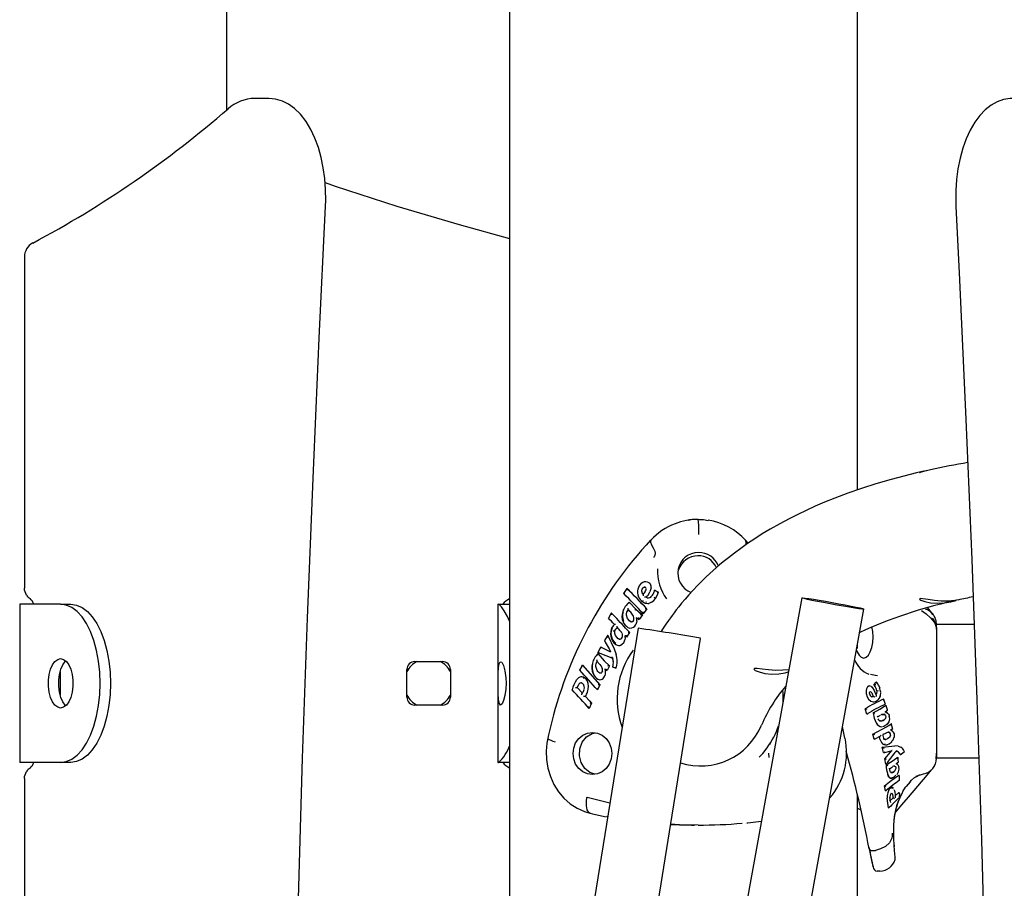
# Model space of a CAD drawing. Extents: x -8797 to 36991, y -1301 to 25995.
# Drawn here: x 4834 to 5083, y 1155 to 1375 of the extents above; entities that cross this region are included whole.
import ezdxf

# ---------------------------------------------------------------- set-up
doc = ezdxf.new("R2010")
doc.units = 0
doc.header["$LTSCALE"] = 200

msp = doc.modelspace()

# ---------------------------------------------------------------- linework, layer by layer
at = {"color": 7, "linetype": 'Continuous'}
for p, q in [((4958.25, 1722.57), (4958.25, 1019.09)), ((5046.25, 1256.3), (5046.25, 1722.48)), ((4886.68, 1352.52), (4886.68, 1683.39)), ((4897.21, 1355.41), (4893.74, 1355.41)), ((4835.44, 1315.26), (4835.44, 1231.43)), ((5061.95, 1260.69), (5062.11, 1260.71)), ((5005.97, 1248.84), (5005.94, 1248.84)), ((5018.6, 1242.82), (5018.03, 1243.47)), ((4987.92, 1231.34), (4987.92, 1231.34)), ((4992.55, 1231.68), (4992.6, 1231.64)), ((4994.09, 1231.5), (4993.76, 1230.49)), ((5032.16, 1228.99), (4920.69, 613.82)), ((4992.08, 1229.85), (4991.82, 1230.24)), ((4995.13, 1228.84), (4995.6, 1229.6)), ((4995.13, 1228.84), (4995.13, 1228.84)), ((4995.6, 1229.6), (4995.88, 1230.42)), ((4995.88, 1230.42), (4995.88, 1230.43)), ((5062.11, 1228.82), (5061.96, 1228.71)), ((4834.26, 1227.35), (4834.26, 1187.35)), ((4835.06, 1227.35), (4834.26, 1227.35)), ((4844.62, 1227.35), (4835.06, 1227.35)), ((4844.62, 1227.35), (4847.22, 1227.35)), ((4929.23, 571.19), (5047.91, 1226.13)), ((4955.25, 1227.35), (4955.25, 1187.35)), ((4955.25, 1227.35), (4955.42, 1227.35)), ((4955.42, 1227.35), (4958.25, 1227.35)), ((4988.5, 1227.86), (4990.26, 1226.03)), ((4988.5, 1227.86), (4988.5, 1227.86)), ((4990.26, 1226.03), (4991.83, 1224.66)), ((4991.92, 1227.98), (4991.91, 1227.98)), ((4992.97, 1226.2), (4992.04, 1224.95)), ((4992.97, 1226.2), (4992.97, 1226.2)), ((4983.26, 1223.84), (4983.23, 1223.85)), ((4984.03, 1225.11), (4984.02, 1225.11)), ((4991.83, 1224.66), (4990.99, 1223.52)), ((4990.99, 1223.52), (4990.99, 1223.52)), ((4991.83, 1224.66), (4991.82, 1224.67)), ((4992.04, 1224.95), (4992.04, 1224.96)), ((5065.47, 1224.68), (5065.3, 1224.94)), ((4990.73, 1221.28), (4905.18, 688.7)), ((4988.19, 1221.51), (4988.7, 1221.34)), ((4988.7, 1221.34), (4989.13, 1221.37)), ((4989.91, 1221.85), (4990.19, 1222.25)), ((5066.25, 1221.07), (5066.15, 1222.15)), ((5066.25, 1221.1), (5066.25, 1222.35)), ((5075.78, 1222.2), (5066.25, 1222.2)), ((5066.25, 1221.1), (5066.25, 1221.19)), ((5066.25, 1221.1), (5066.25, 1188.35)), ((4913.98, 642.6), (5006.53, 1218.74)), ((4983.09, 1219.49), (4983.09, 1219.5)), ((4983.09, 1219.49), (4984.67, 1216.08)), ((4984.89, 1219.98), (4984.88, 1220.51)), ((4984.88, 1220.51), (4984.88, 1220.51)), ((4985.04, 1219.49), (4984.89, 1219.98)), ((4985.35, 1219), (4985.04, 1219.49)), ((4985.73, 1218.65), (4985.35, 1219)), ((4987.5, 1218.85), (4987.42, 1218.37)), ((4987.5, 1218.94), (4987.5, 1218.85)), ((4987.73, 1219.25), (4987.89, 1219.09)), ((4987.92, 1219.08), (4987.92, 1219.07)), ((4987.93, 1219.07), (4987.92, 1219.07)), ((4987.93, 1219.07), (4988.69, 1220.23)), ((4988.69, 1220.23), (4988.58, 1220.32)), ((4988.69, 1220.23), (4988.69, 1220.23)), ((4988.69, 1220.23), (4988.69, 1220.23)), ((4981.37, 1216.51), (4981.36, 1216.51)), ((4981.37, 1216.51), (4983.41, 1215.48)), ((4983.41, 1216.08), (4983.81, 1215.41)), ((4984.67, 1216.08), (4985.19, 1214.69)), ((4985.11, 1217.17), (4985.56, 1216.97)), ((4985.56, 1216.97), (4986.05, 1216.92)), ((4986.34, 1216.98), (4986.76, 1217.23)), ((4987.11, 1217.63), (4987.42, 1218.37)), ((5046.25, 1216.18), (5046.25, 1217.01)), ((4980.58, 1214.86), (4982.15, 1213.08)), ((4980.58, 1214.86), (4980.58, 1214.86)), ((4983.41, 1215.48), (4983.78, 1215.3)), ((4985.41, 1213.89), (4985.19, 1214.69)), ((4846.11, 1212.85), (4845.74, 1212.85)), ((4934.25, 1212.85), (4941.25, 1212.85)), ((4976.67, 1211.97), (4981.11, 1207)), ((4976.67, 1211.97), (4976.67, 1211.97)), ((4980.35, 1212.97), (4981.1, 1212.14)), ((4982.15, 1213.08), (4983.54, 1211.77)), ((4983.54, 1211.77), (4982.9, 1210.57)), ((4983.54, 1211.77), (4983.54, 1211.77)), ((4984.32, 1211.47), (4984.32, 1211.47)), ((4985.19, 1211.16), (4985.18, 1211.16)), ((4985.18, 1211.16), (4985.18, 1211.16)), ((5020.19, 1211.12), (5020.05, 1210.99)), ((4844.47, 1210.32), (4844.47, 1204.39)), ((4932.25, 1203.85), (4932.25, 1210.85)), ((4943.25, 1210.85), (4943.25, 1203.85)), ((4976.75, 1208.95), (4976.28, 1208.97)), ((4977.16, 1208.78), (4976.75, 1208.95)), ((4977.61, 1208.38), (4977.16, 1208.78)), ((4981.26, 1209.89), (4981.25, 1209.89)), ((4982.09, 1208.81), (4982.3, 1209.24)), ((4982.9, 1210.57), (4982.89, 1210.57)), ((5050.79, 1209.39), (5051.34, 1209.34)), ((4975.37, 1206.27), (4975.64, 1206.9)), ((4976.67, 1204.86), (4975.37, 1206.27)), ((4975.37, 1206.27), (4975.37, 1206.27)), ((4976.41, 1207.45), (4976.61, 1207.37)), ((4977.94, 1207.89), (4977.61, 1208.38)), ((4978.15, 1207.28), (4977.94, 1207.89)), ((4978.14, 1205.85), (4978.22, 1206.6)), ((4978.22, 1206.6), (4978.15, 1207.28)), ((4981.11, 1207), (4980.48, 1205.67)), ((4981.11, 1207), (4981.1, 1207)), ((5048.97, 1206.57), (5048.72, 1206.28)), ((5049.25, 1206.71), (5048.97, 1206.57)), ((5050.31, 1205.98), (5050.13, 1206.22)), ((5050.41, 1207.01), (5050.98, 1207.65)), ((5050.41, 1207.01), (5050.41, 1207.01)), ((5051.03, 1206.02), (5050.78, 1206.52)), ((5050.98, 1207.65), (5050.99, 1207.65)), ((5051.19, 1205.45), (5051.03, 1206.02)), ((4977.44, 1204.03), (4977.43, 1204.03)), ((4977.95, 1205.14), (4978.14, 1205.85)), ((4980.48, 1205.67), (4980.47, 1205.67)), ((5048.49, 1204.75), (5048.71, 1203.97)), ((5048.71, 1203.97), (5049.06, 1203.33)), ((5049.94, 1203.94), (5049.77, 1203.99)), ((5049.88, 1204.92), (5050.25, 1204.01)), ((5050.25, 1204.01), (5049.94, 1203.94)), ((5050.25, 1204.01), (5050.26, 1204.01)), ((5050.76, 1205.05), (5050.6, 1205.44)), ((5050.92, 1204.44), (5051.07, 1204.62)), ((5051.19, 1205.45), (5051.2, 1205.45)), ((4845.74, 1201.85), (4846.11, 1201.85)), ((4941.25, 1201.85), (4934.25, 1201.85)), ((4978.41, 1201.01), (4978.4, 1201.01)), ((4978.98, 1202.33), (4978.41, 1201.01)), ((4978.98, 1202.33), (4978.97, 1202.33)), ((5050.21, 1202.66), (5050.78, 1202.76)), ((5050.21, 1202.66), (5050.21, 1202.66)), ((5051.93, 1200.79), (5053.39, 1201.74)), ((5052.82, 1203.38), (5052.82, 1203.38)), ((5053.39, 1201.74), (5053.39, 1201.74)), ((5048.63, 1199.57), (5048.2, 1200.89)), ((5048.2, 1200.89), (5048.21, 1200.89)), ((5048.63, 1199.57), (5048.64, 1199.57)), ((5050.25, 1199.89), (5051.93, 1200.79)), ((5050.25, 1199.89), (5050.51, 1198.52)), ((5050.25, 1199.89), (5050.26, 1199.89)), ((5050.51, 1198.52), (5050.97, 1197.35)), ((5051.33, 1198.88), (5052.13, 1199.33)), ((5052.47, 1199.47), (5052.93, 1199.48)), ((5052.93, 1199.48), (5053.17, 1199.37)), ((5053.17, 1199.37), (5053.36, 1199.13)), ((5053.48, 1200.04), (5053.33, 1200.07)), ((5053.36, 1199.13), (5053.41, 1198.97)), ((5053.41, 1198.97), (5053.42, 1198.78)), ((5042.56, 1195.97), (5042.49, 1196.25)), ((5050.16, 1194.48), (5053.58, 1196.37)), ((5052.11, 1197.86), (5051.81, 1197.9)), ((5053, 1198.08), (5052.4, 1197.82)), ((5054.79, 1197.09), (5054.8, 1197.08)), ((5043.08, 1193.46), (5042.55, 1195.97)), ((5050.51, 1193.18), (5050.16, 1194.48)), ((5050.16, 1194.48), (5050.17, 1194.47)), ((5052.72, 1194.4), (5053.59, 1194.85)), ((5053.95, 1195), (5054.21, 1194.98)), ((5054.21, 1194.98), (5054.44, 1194.84)), ((5054.53, 1193.96), (5054.41, 1193.75)), ((5054.59, 1194.21), (5054.53, 1193.96)), ((5054.74, 1195.51), (5054.76, 1195.5)), ((5050.51, 1193.18), (5050.52, 1193.18)), ((5052.55, 1191.18), (5054.99, 1191.46)), ((5052.85, 1189.82), (5052.55, 1191.18)), ((5052.55, 1191.18), (5052.56, 1191.18)), ((5053.1, 1193.19), (5052.93, 1193.31)), ((5053.42, 1193.14), (5053.1, 1193.19)), ((5053.83, 1193.27), (5053.42, 1193.14)), ((5054.2, 1193.52), (5053.83, 1193.27)), ((5054.99, 1191.46), (5055.75, 1191.49)), ((5056.58, 1191.42), (5055.75, 1191.49)), ((5056.58, 1191.42), (5057.25, 1191.18)), ((5021.4, 1188.64), (5022.3, 1189.62)), ((5022.3, 1189.62), (5023.4, 1191.01)), ((5052.85, 1189.82), (5052.86, 1189.82)), ((5053.18, 1188.21), (5054.62, 1189.91)), ((5054.47, 1190.19), (5055.02, 1190.34)), ((5054.62, 1189.91), (5054.92, 1190.25)), ((5055.01, 1190.34), (5054.99, 1190.33)), ((5056.04, 1190.16), (5056.05, 1190.16)), ((5056.16, 1190.15), (5056.13, 1190.15)), ((5056.38, 1190.06), (5056.16, 1190.15)), ((5056.39, 1188.63), (5056.24, 1188.5)), ((5056.39, 1188.63), (5056.39, 1188.62)), ((5056.39, 1188.62), (5056.4, 1188.62)), ((5057.08, 1189.35), (5057.09, 1189.35)), ((5057.09, 1189.35), (5057.09, 1189.35)), ((5066.22, 1188.18), (5066.25, 1189.64)), ((4835.06, 1187.35), (4834.26, 1187.35)), ((4844.62, 1187.35), (4835.06, 1187.35)), ((4847.22, 1187.35), (4844.62, 1187.35)), ((4955.25, 1187.35), (4955.42, 1187.35)), ((4958.25, 1187.35), (4955.42, 1187.35)), ((5053.44, 1186.86), (5053.18, 1188.21)), ((5053.18, 1188.21), (5053.19, 1188.21)), ((5053.44, 1186.86), (5053.44, 1186.86)), ((5053.55, 1186.71), (5055.04, 1187.65)), ((5053.55, 1186.71), (5053.55, 1186.71)), ((5054.4, 1185.75), (5055.11, 1186.23)), ((5055.04, 1187.65), (5056.24, 1188.5)), ((5055.68, 1186.42), (5055.85, 1186.32)), ((5055.85, 1186.32), (5055.96, 1186.09)), ((5055.96, 1186.09), (5055.98, 1185.94)), ((5066.25, 1188.5), (5076.96, 1188.5)), ((5055.13, 1184.8), (5054.69, 1184.79)), ((5055.98, 1185.94), (5055.96, 1185.76)), ((5056.73, 1184.08), (5056.74, 1184.08)), ((4835.44, 1183.28), (4835.44, 881.43)), ((5053.32, 1180.11), (5053.1, 1181.39)), ((5053.1, 1181.39), (5053.11, 1181.39)), ((5059.59, 1182.45), (5058.58, 1181.23)), ((5046.25, 908.79), (5046.25, 1179.07)), ((5053.32, 1180.11), (5053.33, 1180.11)), ((5054.11, 1180.17), (5053.94, 1179.67)), ((5054.32, 1180.53), (5054.11, 1180.17)), ((5054.62, 1180.85), (5054.32, 1180.53)), ((5054.9, 1180.99), (5054.62, 1180.85)), ((5055.17, 1180.97), (5054.9, 1180.99)), ((5055.14, 1179.24), (5055.21, 1178.82)), ((5055.21, 1178.82), (5055.22, 1178.32)), ((5055.88, 1178.94), (5056.77, 1179.76)), ((5056.77, 1179.76), (5056.78, 1179.75)), ((5056.95, 1179.47), (5056.95, 1179.48)), ((4977.84, 1178.55), (4983.63, 1177.09)), ((5055.22, 1178.32), (5054.4, 1177.52)), ((5055.22, 1178.32), (5055.23, 1178.32)), ((4983.07, 1173.59), (4982.85, 1173.64)), ((5046.25, 1175.78), (5047.16, 1175.36)), ((5054.16, 1175.88), (5054.17, 1175.88)), ((5055.52, 1172.74), (5055.74, 1174.21)), ((5017.85, 1172), (5017.86, 1172)), ((5049.15, 1165.83), (5049.19, 1165.54)), ((5049.21, 1165.48), (5049.21, 1165.48)), ((5050.05, 1165.04), (5050.78, 1165.04)), ((5050.05, 1165.04), (5050.05, 1165.04)), ((5050.78, 1165.04), (5050.8, 1165.04)), ((5050.24, 1160.87), (5050.25, 1160.85)), ((5051.96, 1159.85), (5051.25, 1159.85)), ((5051.96, 1159.85), (5051.96, 1159.85))]:
    msp.add_line(p, q, dxfattribs=at)
for points in [[(4911.65, 1328.11), (4911.7, 1329.59), (4911.67, 1332.37), (4911.46, 1335.14), (4911.09, 1337.85), (4910.55, 1340.47), (4909.85, 1342.98), (4908.98, 1345.35), (4907.95, 1347.56), (4906.74, 1349.58), (4905.35, 1351.37), (4903.8, 1352.87), (4902.32, 1353.93), (4900.78, 1354.71), (4899.02, 1355.23), (4897.27, 1355.41), (4897.22, 1355.41)], [(5085.63, 1355.37), (5084.88, 1355.38), (5083.2, 1355.09), (5081.6, 1354.51), (5080.07, 1353.65), (5078.61, 1352.51), (5077.23, 1351.07), (5075.95, 1349.35), (5074.79, 1347.37), (5073.77, 1345.15), (5072.91, 1342.76), (5072.22, 1340.23), (5071.7, 1337.59), (5071.35, 1334.86), (5071.16, 1332.09), (5071.14, 1329.31), (5071.19, 1328.11)], [(4911.54, 1334.08), (4914.11, 1333.18), (4929.7, 1328.15), (4945.43, 1323.47), (4958.25, 1319.96)], [(4911.47, 530.64), (4910.57, 549.26), (4908.97, 584.66), (4907.52, 620.09), (4906.23, 655.54), (4905.1, 691.02), (4904.13, 726.51), (4903.32, 762.02), (4902.66, 797.55), (4902.16, 833.08), (4901.82, 868.62), (4901.64, 904.17), (4901.61, 939.72), (4901.75, 975.26), (4902.04, 1010.81), (4902.49, 1046.34), (4903.09, 1081.87), (4903.86, 1117.39), (4904.78, 1152.89), (4905.86, 1188.37), (4907.09, 1223.83), (4908.49, 1259.27), (4910.04, 1294.68), (4911.65, 1328.11)], [(5071.19, 1328.11), (5072.1, 1309.49), (5073.72, 1274.09), (5075.18, 1238.66), (5076.48, 1203.21), (5077.63, 1167.74), (5078.61, 1132.24), (5079.44, 1096.74), (5080.12, 1061.21), (5080.63, 1025.68), (5080.99, 990.14), (5081.19, 954.59), (5081.23, 919.05), (5081.11, 883.5), (5080.83, 847.95), (5080.4, 812.42), (5079.81, 776.89), (5079.06, 741.37), (5078.16, 705.87), (5077.09, 670.39), (5075.87, 634.92), (5074.49, 599.48), (5072.96, 564.07), (5071.36, 530.64)], [(5063.06, 1261.03), (5061.18, 1260.6), (5058.04, 1259.81), (5054.78, 1258.94), (5050.91, 1257.81), (5047.25, 1256.64), (5043.79, 1255.44), (5040.51, 1254.21), (5037.96, 1253.18), (5035.56, 1252.15), (5033.31, 1251.13), (5031.17, 1250.11), (5028.95, 1248.99), (5026.62, 1247.74), (5024.17, 1246.35), (5022.18, 1245.15), (5020.26, 1243.93), (5018.44, 1242.71), (5016.72, 1241.5), (5015.11, 1240.31), (5013.61, 1239.15), (5012.28, 1238.07), (5011.39, 1237.33), (5010.58, 1236.63), (5009.77, 1235.92), (5008.88, 1235.11), (5007.91, 1234.2), (5006.86, 1233.18), (5005.81, 1232.12), (5004.71, 1230.96), (5003.62, 1229.77), (5002.64, 1228.64), (5001.76, 1227.6), (5001.05, 1226.74), (5000.42, 1225.94), (4999.86, 1225.21), (4999.37, 1224.55), (4998.94, 1223.96), (4998.41, 1223.23), (4997.79, 1222.34), (4997.09, 1221.29), (4996.52, 1220.41)], [(5004.65, 1248.79), (5004.58, 1248.78), (5003.39, 1248.58)], [(5005.94, 1248.84), (5005.5, 1248.82)], [(5005.97, 1248.84), (5007.29, 1248.79), (5008.5, 1248.59)], [(4993.95, 1243.55), (4993.89, 1243.12), (4994.16, 1242.42), (4994.56, 1241.65), (4994.95, 1240.78), (4995.06, 1240.24), (4995.02, 1239.83), (4994.8, 1239.37)], [(5018.05, 1242.44), (5018.12, 1242.63), (5018.14, 1243.26), (5017.95, 1243.46)], [(4835.97, 1229.64), (4835.46, 1230.9), (4835.51, 1231.43)], [(4987.89, 1231.33), (4987.76, 1231.13), (4987.09, 1230.08)], [(4991.71, 1230.71), (4991.73, 1230.95), (4991.8, 1231.19)], [(4991.8, 1231.19), (4992, 1231.5), (4992.09, 1231.59)], [(4992.09, 1231.59), (4992.19, 1231.66), (4992.31, 1231.7)], [(4992.31, 1231.7), (4992.43, 1231.71), (4992.55, 1231.68)], [(4994.09, 1231.5), (4994.1, 1231.73), (4994.07, 1231.96)], [(4994.91, 1230.93), (4994.89, 1230.82), (4994.65, 1230.18)], [(4995.02, 1230.58), (4995.02, 1230.58), (4994.97, 1230.73), (4994.93, 1230.86), (4994.91, 1230.92), (4994.92, 1230.94), (4994.93, 1230.93)], [(4995.87, 1230.43), (4994.92, 1230.94)], [(4987.1, 1230.07), (4987.09, 1230.08), (4987.11, 1230.09), (4987.16, 1230.11), (4987.26, 1230.13), (4987.36, 1230.15), (4987.37, 1230.15)], [(4991.82, 1230.24), (4991.74, 1230.46), (4991.71, 1230.71)], [(4992.08, 1229.85), (4992.06, 1229.85), (4992.04, 1229.82), (4992.02, 1229.76), (4992, 1229.62), (4992, 1229.49), (4992, 1229.48)], [(4993.95, 1229.22), (4993.93, 1229.24), (4993.94, 1229.21), (4993.97, 1229.16), (4994.03, 1229.09)], [(4994.17, 1227.88), (4994.7, 1228.31), (4995.13, 1228.84)], [(5061.93, 1228.69), (5062.32, 1228.4), (5063.28, 1228.04), (5064.75, 1227.74), (5066.5, 1227.64), (5068.24, 1227.75), (5069.89, 1228.02), (5071.23, 1228.35)], [(5071.72, 1228.45), (5070.89, 1228.28), (5069.26, 1228.12), (5067.47, 1228.13), (5065.72, 1228.29), (5064.12, 1228.54), (5062.84, 1228.75), (5062.11, 1228.82)], [(4854.62, 1207.35), (4854.52, 1210.2), (4854.22, 1212.99), (4853.72, 1215.66), (4853.04, 1218.17), (4852.18, 1220.45), (4851.17, 1222.47), (4850.03, 1224.18), (4848.78, 1225.55), (4847.44, 1226.54), (4846.05, 1227.15), (4844.62, 1227.35)], [(4847.22, 1227.35), (4848.64, 1227.15), (4850.04, 1226.54), (4851.38, 1225.55), (4852.63, 1224.18), (4853.77, 1222.47), (4854.78, 1220.45), (4855.63, 1218.17), (4856.32, 1215.66), (4856.82, 1212.99), (4857.12, 1210.2), (4857.22, 1207.35)], [(4958.25, 1223.06), (4957.7, 1224.24), (4956.87, 1225.72), (4956.17, 1226.73), (4955.72, 1227.2), (4955.42, 1227.35)], [(4987.87, 1225.34), (4988.12, 1225.79), (4988.27, 1225.95)], [(4988.5, 1227.86), (4988.47, 1227.86), (4988.44, 1227.83), (4988.41, 1227.76), (4988.38, 1227.64), (4988.36, 1227.53), (4988.36, 1227.52)], [(4991.98, 1228.28), (4991.92, 1228.19), (4991.89, 1228.09), (4991.89, 1228.02), (4991.91, 1227.98)], [(4991.92, 1227.98), (4992.38, 1227.73), (4992.77, 1227.6)], [(4992.77, 1227.6), (4993.24, 1227.56), (4993.48, 1227.59)], [(4994.17, 1227.88), (4993.84, 1227.7), (4993.48, 1227.59)], [(4983.97, 1225.09), (4983.86, 1224.9), (4983.24, 1223.86)], [(4984.02, 1225.11), (4983.99, 1225.11), (4983.97, 1225.08), (4983.95, 1225), (4983.93, 1224.86), (4983.94, 1224.7), (4983.94, 1224.7)], [(4986.86, 1225.5), (4986.83, 1225.51), (4986.85, 1225.5), (4986.9, 1225.49), (4986.99, 1225.46)], [(4987.8, 1224.63), (4987.8, 1224.99), (4987.87, 1225.34)], [(4988.61, 1223.13), (4988.08, 1223.79), (4987.8, 1224.63)], [(4990.44, 1223.61), (4990.39, 1223.85), (4990.37, 1223.91)], [(4990.43, 1223.97), (4990.55, 1223.88), (4990.98, 1223.53)], [(4990.46, 1223.2), (4990.46, 1223.43), (4990.44, 1223.61)], [(5062.43, 1225.82), (5063.63, 1224.95), (5064.78, 1223.93), (5065.79, 1222.78), (5066.24, 1221.38), (5066.25, 1221.12), (5066.25, 1221.1)], [(4984.76, 1222.25), (4984.73, 1222.26), (4984.74, 1222.27), (4984.78, 1222.28), (4984.88, 1222.29), (4985.01, 1222.29), (4985.01, 1222.29)], [(4984.88, 1220.51), (4984.96, 1220.8), (4985.09, 1221.06)], [(4985.09, 1221.06), (4985.35, 1221.34), (4985.52, 1221.45)], [(4985.51, 1221.45), (4985.48, 1221.48), (4985.45, 1221.54), (4985.43, 1221.61), (4985.43, 1221.71), (4985.45, 1221.84), (4985.45, 1221.84)], [(4989.05, 1222.92), (4988.82, 1223), (4988.61, 1223.13)], [(4989.13, 1221.37), (4989.55, 1221.54), (4989.91, 1221.85)], [(4990.46, 1223.2), (4990.37, 1222.72), (4990.19, 1222.25)], [(5046.02, 1215.75), (5046.19, 1215.32), (5046.68, 1214.47), (5047.24, 1213.94), (5047.85, 1213.75), (5048.46, 1213.94), (5049.02, 1214.47), (5049.51, 1215.32), (5049.88, 1216.43), (5050.12, 1217.72), (5050.2, 1219.1), (5050.12, 1220.49), (5049.92, 1221.63)], [(5066.25, 1222.35), (5066.19, 1223.05), (5066.16, 1223.2)], [(4983.01, 1219.44), (4982.89, 1219.25), (4982.25, 1218.16)], [(4983.09, 1219.5), (4983.06, 1219.49), (4983.03, 1219.47), (4982.99, 1219.4), (4982.94, 1219.25), (4982.91, 1219), (4982.91, 1218.99)], [(4986.01, 1218.52), (4985.85, 1218.59), (4985.73, 1218.65)], [(4986.65, 1220.05), (4986.53, 1220.26), (4986.44, 1220.39), (4986.33, 1220.52)], [(4987.48, 1219.48), (4987.53, 1219.43), (4987.78, 1219.21)], [(4987.76, 1219.56), (4987.76, 1219.55), (4987.76, 1219.5)], [(4988.33, 1220.24), (4988.2, 1220.22), (4988.2, 1220.22)], [(4981.29, 1216.48), (4981.17, 1216.25), (4980.58, 1215.19)], [(4981.28, 1216.19), (4981.28, 1216.19), (4981.27, 1216.3), (4981.27, 1216.41), (4981.29, 1216.48), (4981.32, 1216.51), (4981.36, 1216.51)], [(4982.25, 1218.15), (4982.46, 1217.79), (4983.41, 1216.08)], [(4986.05, 1216.92), (4986.21, 1216.94), (4986.34, 1216.98)], [(4987.11, 1217.63), (4986.95, 1217.42), (4986.76, 1217.23)], [(4980.58, 1214.86), (4980.53, 1214.85), (4980.49, 1214.82), (4980.45, 1214.75), (4980.41, 1214.62), (4980.4, 1214.5), (4980.4, 1214.5)], [(4980.81, 1215.34), (4980.81, 1215.34), (4980.69, 1215.28), (4980.6, 1215.22), (4980.57, 1215.18), (4980.58, 1215.16), (4980.6, 1215.15)], [(4984.19, 1213.7), (4982.71, 1214.3), (4981.19, 1214.91), (4980.6, 1215.15)], [(4983.8, 1215.4), (4983.81, 1215.4), (4983.81, 1215.39), (4983.81, 1215.37), (4983.81, 1215.35), (4983.8, 1215.34), (4983.79, 1215.32), (4983.78, 1215.3), (4983.77, 1215.29), (4983.77, 1215.29), (4983.77, 1215.29)], [(4984.1, 1214.03), (4984.08, 1213.92), (4984.09, 1213.82), (4984.13, 1213.74), (4984.19, 1213.7)], [(4984.37, 1213.78), (4984.36, 1213.77), (4984.33, 1213.74), (4984.29, 1213.69), (4984.27, 1213.64), (4984.29, 1213.6), (4984.33, 1213.57)], [(4984.42, 1213.26), (4984.38, 1213.41), (4984.33, 1213.57)], [(4845.92, 1201.67), (4845.77, 1201.82), (4845.15, 1202.68), (4844.65, 1203.8), (4844.3, 1205.14), (4844.12, 1206.6), (4844.12, 1208.11), (4844.3, 1209.57), (4844.65, 1210.9), (4845.15, 1212.03), (4845.77, 1212.89), (4845.92, 1213.04)], [(4976.59, 1211.91), (4976.5, 1211.73), (4975.96, 1210.67)], [(4976.56, 1211.54), (4976.56, 1211.54), (4976.55, 1211.7), (4976.57, 1211.85), (4976.6, 1211.93), (4976.63, 1211.96), (4976.67, 1211.97)], [(4980.06, 1211.58), (4980.04, 1211.94), (4980.1, 1212.3)], [(4980.4, 1210.63), (4980.1, 1211.4), (4980.06, 1211.58)], [(4980.1, 1212.3), (4980.3, 1212.76), (4980.43, 1212.92)], [(4981.72, 1211.13), (4981.61, 1211.41), (4981.42, 1211.76), (4981.16, 1212.11)], [(4982.35, 1211.02), (4982.46, 1210.93), (4982.83, 1210.6)], [(4984.4, 1211.73), (4984.39, 1211.73), (4984.33, 1211.67), (4984.27, 1211.58), (4984.26, 1211.52), (4984.28, 1211.49), (4984.32, 1211.47)], [(4984.36, 1213.31), (4984.38, 1213.22), (4984.43, 1212.78)], [(5028.87, 1210.8), (5027.38, 1210.65), (5025.57, 1210.62), (5023.79, 1210.73), (5022.19, 1210.92), (5020.92, 1211.09), (5020.19, 1211.12)], [(4976, 1210.66), (4975.97, 1210.66), (4975.96, 1210.67), (4975.99, 1210.69), (4976.06, 1210.71), (4976.15, 1210.73), (4976.15, 1210.73)], [(4980.85, 1210.08), (4980.58, 1210.36), (4980.4, 1210.63)], [(4981.26, 1209.89), (4981.05, 1209.95), (4980.85, 1210.08)], [(4981.71, 1210.39), (4981.6, 1210.11), (4981.49, 1209.98), (4981.38, 1209.9), (4981.28, 1209.89), (4981.26, 1209.89), (4981.1, 1209.91)], [(4982.46, 1210.22), (4982.42, 1209.72), (4982.3, 1209.24)], [(4982.34, 1210.93), (4982.41, 1210.69), (4982.46, 1210.22)], [(5020.02, 1210.96), (5020.41, 1210.63), (5021.36, 1210.22), (5022.84, 1209.85), (5024.6, 1209.68), (5026.35, 1209.76), (5027.96, 1210.03), (5028.77, 1210.25)], [(5050.78, 1209.37), (5050.42, 1209.38), (5049.54, 1209.61)], [(4844.62, 1187.35), (4846.05, 1187.56), (4847.44, 1188.16), (4848.78, 1189.16), (4850.03, 1190.53), (4851.17, 1192.24), (4852.18, 1194.26), (4853.04, 1196.54), (4853.72, 1199.05), (4854.22, 1201.72), (4854.52, 1204.51), (4854.62, 1207.35)], [(4857.22, 1207.35), (4857.12, 1204.51), (4856.82, 1201.72), (4856.32, 1199.05), (4855.63, 1196.54), (4854.78, 1194.26), (4853.77, 1192.24), (4852.63, 1190.53), (4851.38, 1189.16), (4850.04, 1188.16), (4848.64, 1187.56), (4847.22, 1187.35)], [(4975.64, 1206.9), (4975.74, 1207.07), (4975.83, 1207.2)], [(4976.55, 1207.39), (4976.44, 1207.44), (4976.22, 1207.45), (4976, 1207.36), (4975.82, 1207.2)], [(4976.54, 1207.4), (4976.6, 1207.36), (4976.77, 1207.21)], [(5048.72, 1206.28), (5048.57, 1205.95), (5048.48, 1205.57)], [(5049.55, 1206.68), (5049.84, 1206.5)], [(5049.84, 1206.5), (5049.92, 1206.48), (5049.97, 1206.43), (5049.99, 1206.35), (5049.97, 1206.25)], [(5050.78, 1206.52), (5050.58, 1206.81), (5050.41, 1207.01)], [(5051.21, 1207.3), (5051.21, 1207.31), (5051.21, 1207.32), (5051.19, 1207.44), (5051.16, 1207.54), (5051.11, 1207.6), (5051.05, 1207.64), (5050.99, 1207.65)], [(5051.62, 1206.87), (5051.24, 1207.45), (5051.09, 1207.61)], [(5051.97, 1206.16), (5051.75, 1206.66), (5051.62, 1206.87)], [(4974.07, 1205.7), (4974.04, 1205.7), (4974.03, 1205.71), (4974.05, 1205.73), (4974.1, 1205.76), (4974.18, 1205.79), (4974.19, 1205.79)], [(4976.51, 1204.45), (4976.51, 1204.46), (4976.52, 1204.59), (4976.55, 1204.73), (4976.59, 1204.81), (4976.62, 1204.85), (4976.67, 1204.86)], [(4977.44, 1204.03), (4978.47, 1202.9), (4978.98, 1202.33)], [(5027.28, 1205.61), (5027.35, 1204.85), (5027.39, 1202.64)], [(5048.48, 1205.57), (5048.46, 1205.07), (5048.49, 1204.75)], [(5049.35, 1204.73), (5049.34, 1204.71), (5049.3, 1204.68)], [(5049.39, 1204.54), (5049.34, 1204.87), (5049.35, 1205.03), (5049.39, 1205.17), (5049.44, 1205.26), (5049.48, 1205.3), (5049.49, 1205.31)], [(5049.49, 1205.31), (5049.49, 1205.31), (5049.5, 1205.31)], [(5049.53, 1205.3), (5049.54, 1205.3), (5049.6, 1205.27)], [(5049.6, 1205.27), (5049.75, 1205.12), (5049.88, 1204.92)], [(5049.7, 1204.02), (5049.9, 1203.94), (5050.19, 1203.98), (5050.26, 1204.01)], [(5050.58, 1205.53), (5050.44, 1205.8), (5050.31, 1205.98)], [(5050.36, 1205.79), (5050.43, 1205.77), (5050.47, 1205.73), (5050.48, 1205.67), (5050.44, 1205.6)], [(5051.06, 1204.31), (5051.02, 1204.44), (5050.76, 1205.05)], [(5051.44, 1203.14), (5051.47, 1203.16), (5052.01, 1203.87)], [(5052, 1204.08), (5051.98, 1204), (5051.93, 1203.91)], [(4978.4, 1201.01), (4978.36, 1201.03), (4978.31, 1201.06), (4978.26, 1201.14), (4978.19, 1201.29), (4978.15, 1201.46), (4978.15, 1201.46)], [(5049.06, 1203.33), (5049.67, 1202.8), (5050.21, 1202.66)], [(5052.94, 1203.02), (5052.94, 1203.02), (5052.96, 1203.13), (5052.95, 1203.25), (5052.92, 1203.33), (5052.88, 1203.37), (5052.82, 1203.38)], [(5053.36, 1202.09), (5053.31, 1202.23), (5052.94, 1203.28)], [(5053.29, 1202.05), (5053.33, 1202.05), (5053.36, 1202.06), (5053.36, 1202.09), (5053.31, 1202.14), (5053.22, 1202.2), (5053.22, 1202.2)], [(5053.39, 1201.74), (5053.45, 1201.72), (5053.49, 1201.68), (5053.52, 1201.6), (5053.53, 1201.46), (5053.51, 1201.33), (5053.51, 1201.33)], [(5053.87, 1200.55), (5053.83, 1200.65), (5053.51, 1201.62)], [(5051.26, 1199.04), (5051.26, 1199.04), (5051.32, 1198.98), (5051.34, 1198.92), (5051.33, 1198.89), (5051.33, 1198.89)], [(5053.42, 1198.78), (5053.39, 1198.61), (5053.32, 1198.44)], [(5053.33, 1200.07), (5053.53, 1200.02), (5053.77, 1199.9)], [(5053.36, 1200.04), (5053.36, 1200.04), (5053.36, 1200.05), (5053.36, 1200.07), (5053.36, 1200.1), (5053.36, 1200.12), (5053.36, 1200.15), (5053.37, 1200.17), (5053.38, 1200.19), (5053.38, 1200.2), (5053.38, 1200.2)], [(5053.38, 1200.19), (5053.49, 1200.27), (5053.86, 1200.53)], [(5053.71, 1199.93), (5053.61, 1199.99), (5053.48, 1200.04)], [(5053.74, 1200.63), (5053.74, 1200.63), (5053.82, 1200.59), (5053.86, 1200.55), (5053.86, 1200.53)], [(5053.88, 1199.61), (5053.9, 1199.71), (5053.89, 1199.8), (5053.84, 1199.87), (5053.77, 1199.9)], [(5053.89, 1199.79), (5053.95, 1199.74), (5054.11, 1199.54), (5054.26, 1199.29)], [(4968.51, 1196.04), (4968.1, 1194.34), (4967.9, 1193.51)], [(5050.97, 1197.35), (5051.72, 1196.54), (5052.13, 1196.45)], [(5051.4, 1198.35), (5051.56, 1198.09), (5051.81, 1197.9)], [(5053.32, 1198.44), (5053.17, 1198.24), (5053, 1198.08)], [(5053.78, 1197.06), (5053.86, 1197.06), (5053.91, 1197.1), (5053.93, 1197.17), (5053.92, 1197.25)], [(5053.79, 1196.98), (5053.91, 1197.09), (5054.27, 1197.58)], [(5054.2, 1197.63), (5054.24, 1197.57), (5054.24, 1197.52), (5054.2, 1197.5), (5054.12, 1197.5)], [(5054.89, 1196.66), (5054.89, 1196.67), (5054.92, 1196.79), (5054.92, 1196.92), (5054.89, 1197.01), (5054.85, 1197.06), (5054.8, 1197.08)], [(5055.18, 1195.9), (5055.16, 1195.99), (5054.91, 1196.95)], [(4979.79, 1184.39), (4978.57, 1184.77), (4977.26, 1185.81), (4976.34, 1187.28), (4975.9, 1189.01), (4976, 1190.8), (4976.6, 1192.45), (4977.67, 1193.78), (4979.09, 1194.65), (4979.98, 1194.81)], [(5050.65, 1193.22), (5050.75, 1193.28), (5052.03, 1194.01)], [(5052.03, 1193.04), (5051.92, 1193.48), (5051.88, 1193.97)], [(5053.52, 1194.82), (5053.68, 1194.9), (5054.15, 1195.01)], [(5054.41, 1193.75), (5054.29, 1193.62), (5054.2, 1193.52)], [(5054.72, 1195.51), (5054.81, 1195.49), (5054.95, 1195.42)], [(5054.73, 1195.47), (5054.73, 1195.47), (5054.73, 1195.48), (5054.73, 1195.5), (5054.73, 1195.53), (5054.73, 1195.56), (5054.74, 1195.59), (5054.75, 1195.61), (5054.76, 1195.63), (5054.77, 1195.64), (5054.77, 1195.64)], [(5054.77, 1195.64), (5054.86, 1195.69), (5055.18, 1195.89)], [(5055.06, 1195.33), (5055.13, 1195.27), (5055.28, 1195.09), (5055.41, 1194.84)], [(5055.17, 1195.89), (5055.18, 1195.9), (5055.14, 1195.94), (5055.07, 1195.98), (5055.07, 1195.98)], [(5055.61, 1194.44), (5055.58, 1194.53), (5055.5, 1194.79)], [(4967.88, 1193.51), (4967.67, 1192.24), (4967.51, 1190.15), (4967.58, 1188.06), (4967.92, 1185.89), (4968.55, 1183.76), (4969.45, 1181.73), (4970.6, 1179.9), (4971.97, 1178.29), (4973.56, 1176.89), (4975.34, 1175.75), (4977.22, 1174.9), (4978.57, 1174.46)], [(4967.92, 1193.5), (4967.92, 1193.5), (4967.99, 1193.34), (4968.23, 1193.16), (4968.63, 1192.95), (4969.17, 1192.72), (4969.74, 1192.52)], [(5052.96, 1191.85), (5053.35, 1191.77), (5053.75, 1191.81)], [(5053, 1193.26), (5053.07, 1193.21), (5053.25, 1193.15), (5053.43, 1193.14)], [(5054.84, 1192.51), (5054.84, 1192.42), (5054.81, 1192.35), (5054.75, 1192.32), (5054.67, 1192.32)], [(5023.92, 1188.55), (5023.9, 1188.61), (5023.82, 1189.66)], [(5052.95, 1189.82), (5053.2, 1189.88), (5054.47, 1190.19)], [(5056.04, 1190.18), (5056.06, 1190.11), (5056.03, 1190.06), (5055.98, 1190.04), (5055.89, 1190.05)], [(5056.16, 1190.3), (5056.15, 1190.21), (5056.11, 1190.14), (5056.1, 1190.14)], [(5056.4, 1188.62), (5056.46, 1188.58), (5056.5, 1188.53), (5056.52, 1188.43), (5056.52, 1188.27), (5056.5, 1188.21)], [(5057.09, 1189.35), (5057.05, 1189.46), (5056.67, 1189.94)], [(5057.09, 1189.35), (5057.15, 1189.33), (5057.21, 1189.35), (5057.28, 1189.4), (5057.36, 1189.51), (5057.39, 1189.61), (5057.4, 1189.62)], [(5057.28, 1189.39), (5057.34, 1189.45), (5058.13, 1190.11)], [(5058.1, 1190.21), (5058.13, 1190.18), (5058.14, 1190.15), (5058.12, 1190.13), (5058.04, 1190.11), (5057.96, 1190.11), (5057.96, 1190.11)], [(5053.78, 1187.26), (5053.78, 1187.26), (5053.73, 1187.1), (5053.64, 1186.96), (5053.57, 1186.89), (5053.51, 1186.86), (5053.44, 1186.86)], [(5056.16, 1186.91), (5056.16, 1186.91), (5056.15, 1186.93), (5056.15, 1186.95), (5056.16, 1186.98), (5056.17, 1187.02), (5056.18, 1187.06), (5056.2, 1187.09), (5056.21, 1187.11), (5056.22, 1187.12), (5056.22, 1187.12)], [(5056.18, 1186.98), (5056.23, 1186.97), (5056.4, 1186.86)], [(5056.22, 1187.12), (5056.3, 1187.19), (5056.68, 1187.48)], [(5056.5, 1188.21), (5056.49, 1188.17), (5056.49, 1188.16)], [(5056.63, 1187.45), (5056.62, 1187.49), (5056.52, 1188.43)], [(4835.51, 1183.28), (4835.46, 1183.8), (4835.97, 1185.06)], [(5053.1, 1181.39), (5054.83, 1182.75), (5056.73, 1184.08)], [(5053.91, 1184.25), (5054.21, 1183.68), (5054.64, 1183.37), (5054.94, 1183.36)], [(5054.95, 1183.36), (5054.46, 1183.45), (5054.06, 1183.92), (5053.92, 1184.25)], [(5054.77, 1184.75), (5054.61, 1184.86), (5054.5, 1185.07), (5054.42, 1185.43), (5054.41, 1185.79)], [(5054.7, 1184.79), (5055.1, 1184.78), (5055.56, 1185.06)], [(5055.55, 1185.06), (5055.31, 1184.88), (5055.13, 1184.8)], [(5055.84, 1185.42), (5055.7, 1185.22), (5055.55, 1185.06)], [(5055.82, 1174.61), (5057.5, 1176.56), (5059.16, 1178.52), (5063.89, 1184.1), (5064.94, 1185.35), (5065.33, 1185.81)], [(5055.96, 1185.76), (5055.92, 1185.59), (5055.84, 1185.42)], [(5056.85, 1183.66), (5056.85, 1183.66), (5056.88, 1183.76), (5056.88, 1183.89), (5056.85, 1183.99), (5056.8, 1184.05), (5056.74, 1184.08)], [(5056.92, 1182.84), (5056.92, 1182.91), (5056.88, 1183.85)], [(5059.61, 1182.43), (5059.98, 1182.87), (5060.71, 1183.5), (5061.19, 1183.81), (5061.67, 1184.05), (5062, 1184.18), (5062.08, 1184.21), (5062.12, 1184.22), (5062.16, 1184.23)], [(5062.96, 1184.42), (5062.89, 1184.4), (5061.03, 1183.74)], [(5062.07, 1184.2), (5062.09, 1184.21), (5062.09, 1184.21)], [(5056.91, 1182.83), (5056.92, 1182.85), (5056.88, 1182.89), (5056.88, 1182.9)], [(5057.76, 1179.98), (5058.44, 1181.04), (5058.58, 1181.23)], [(5054.93, 1179.57), (5055.05, 1179.46), (5055.14, 1179.24)], [(5056.93, 1178.54), (5056.94, 1178.56), (5056.92, 1178.6), (5056.92, 1178.6)], [(5056.94, 1178.56), (5056.94, 1178.58), (5056.95, 1179.46)], [(4978.64, 1174.53), (4978.25, 1174.69), (4977.86, 1175.34), (4977.66, 1176.32), (4977.67, 1177.54), (4977.82, 1178.46), (4977.84, 1178.55)], [(5054.16, 1175.88), (5053.94, 1176.99), (5053.8, 1178.29)], [(5054.52, 1177.92), (5054.5, 1178.04), (5054.49, 1178.43)], [(4978.63, 1174.48), (4979.22, 1174.34), (4982.7, 1173.6)], [(5046.25, 1175.74), (5046.77, 1175.51), (5047.16, 1175.33)], [(5005.94, 1171.47), (5001.2, 1171.56), (4998.97, 1171.67)], [(5006.91, 1171.48), (5007.02, 1171.47), (5009.16, 1171.51)], [(5017.85, 1172), (5017.85, 1172)], [(5018.3, 1172.05), (5018.55, 1172.07), (5021.92, 1172.45)], [(5055.07, 1169.37), (5055.08, 1169.22), (5055.06, 1168.67), (5054.96, 1168.13), (5054.34, 1166.97), (5053.33, 1166.06), (5052.09, 1165.44), (5050.8, 1165.04)], [(5055.82, 1163.07), (5055.82, 1163.06), (5055.82, 1163.16), (5055.8, 1163.46), (5055.74, 1164.14), (5055.66, 1165.1), (5055.55, 1166.31), (5055.54, 1166.36)], [(5049.22, 1165.72), (5049.22, 1165.69), (5049.21, 1165.58), (5049.29, 1165.36), (5049.47, 1165.19), (5049.74, 1165.08), (5050.05, 1165.04)], [(5049.21, 1165.48), (5049.47, 1164.17), (5049.72, 1162.96), (5049.92, 1162.07), (5050.09, 1161.41), (5050.21, 1160.97), (5050.25, 1160.83), (5050.25, 1160.84)], [(5055.8, 1162.73), (5055.83, 1162.98), (5055.81, 1163.08)]]:
    msp.add_lwpolyline(points, dxfattribs=at)
for points in [[(5033, 1228.93), (5033.93, 1228.81), (5035.14, 1228.62), (5036.58, 1228.39), (5038.18, 1228.11), (5039.87, 1227.82), (5041.57, 1227.5), (5043.19, 1227.2), (5044.67, 1226.9), (5045.93, 1226.64), (5046.91, 1226.43), (5047.57, 1226.26), (5047.88, 1226.16), (5047.83, 1226.12), (5047.4, 1226.15), (5046.64, 1226.24), (5045.56, 1226.4), (5044.23, 1226.61), (5042.7, 1226.87), (5041.05, 1227.15), (5039.34, 1227.46), (5037.67, 1227.77), (5036.12, 1228.07), (5034.74, 1228.35), (5033.61, 1228.59), (5032.78, 1228.79), (5032.29, 1228.92), (5032.17, 1228.99), (5032.41, 1229)], [(4844.62, 1201.1), (4843.88, 1201.29), (4843.17, 1201.82), (4842.55, 1202.68), (4842.05, 1203.8), (4841.7, 1205.14), (4841.52, 1206.6), (4841.52, 1208.11), (4841.7, 1209.57), (4842.05, 1210.9), (4842.55, 1212.03), (4843.17, 1212.89), (4843.88, 1213.42), (4844.62, 1213.6), (4845.37, 1213.42), (4846.08, 1212.89), (4846.7, 1212.03), (4847.2, 1210.9), (4847.55, 1209.57), (4847.73, 1208.11), (4847.73, 1206.6), (4847.55, 1205.14), (4847.2, 1203.8), (4846.7, 1202.68), (4846.08, 1201.82), (4845.37, 1201.29)], [(4957.35, 1207.36), (4957.28, 1205.86), (4957.07, 1204.31), (4956.73, 1203.04), (4956.34, 1202.17), (4955.96, 1201.85), (4955.65, 1202.21), (4955.45, 1203.23), (4955.35, 1204.77), (4955.31, 1206.54), (4955.31, 1208.3), (4955.35, 1209.91), (4955.43, 1211.29), (4955.59, 1212.31), (4955.86, 1212.82), (4956.23, 1212.69), (4956.66, 1211.88), (4957.05, 1210.49), (4957.29, 1208.76)], [(4984.09, 1189.59), (4983.93, 1188.21), (4983.43, 1186.92), (4982.66, 1185.81), (4981.64, 1184.96), (4980.46, 1184.42), (4979.19, 1184.24), (4977.92, 1184.42), (4976.73, 1184.96), (4975.72, 1185.81), (4974.94, 1186.92), (4974.45, 1188.21), (4974.28, 1189.59), (4974.45, 1190.98), (4974.94, 1192.27), (4975.72, 1193.38), (4976.73, 1194.23), (4977.92, 1194.76), (4979.19, 1194.94), (4980.46, 1194.76), (4981.64, 1194.23), (4982.66, 1193.38), (4983.43, 1192.27), (4983.93, 1190.98)], [(5054.9, 1179.57), (5054.89, 1179.56), (5054.82, 1179.5), (5054.89, 1179.56)]]:
    msp.add_lwpolyline(points, close=True, dxfattribs=at)
for centre, radius, start, end in [((4893.97, 1344.94), 10.47, 91.3591, 131.759), ((4714.65, 1550.42), 262.22, 297.9487, 311.0914), ((4839.44, 1315.26), 4, 117.7633, 180), ((5064.39, 1254.84), 6.34, 96.6673, 112.8819), ((5071.3, 1230.82), 31.26, 102.1214, 107.0995), ((5106.59, 1071.6), 194.36, 99.6041, 102.4375), ((5005.84, 1233.77), 15.08, 89.5002, 112.3761), ((4987.28, 1246.31), 18.86, 358.9434, 7.706), ((5006.08, 1232.78), 16.04, 41.9769, 81.2746), ((5005.64, 1232.97), 15.77, 110.5918, 137.7247), ((4998.57, 1245.7), 7.57, 354.9041, 2.0471), ((5071.01, 1171.77), 105.35, 137.032, 166.6918), ((4994.96, 1239.23), 0.209, 137.7502, 180.0785), ((5006, 1235.25), 5.21, 89.268, 249.5786), ((5005.91, 1234.37), 5.25, 90.1606, 160.9464), ((5006.03, 1234.71), 4.92, 22.8077, 91.5691), ((5006.09, 1235.07), 5.4, 21.4646, 90.2367), ((5007.6, 1235.83), 11.98, 177.6587, 216.3979), ((4988.41, 1231.08), 0.56, 151.8269, 195.6734), ((4902.19, 1142.21), 123.67, 42.7741, 46.1152), ((4901.69, 1141.7), 124.39, 42.7923, 46.1133), ((4993.71, 1230.49), 3.11, 166.6548, 202.9197), ((4993.37, 1230.58), 2.76, 131.0505, 166.852), ((4992.63, 1231.42), 1.64, 72.2599, 130.8521), ((4992.38, 1231.3), 0.418, 1.5236, 134.0921), ((4991.54, 1231.33), 1.25, 333.4116, 359.0457), ((4992.74, 1231.68), 1.35, 352.2408, 73.4082), ((4992.77, 1231.68), 1.34, 11.8328, 58.6346), ((4839.2, 1232.17), 4.1, 217.9946, 235.1839), ((4835.05, 1226.51), 2.92, 16.7282, 51.5492), ((4959.75, 1225.01), 4, 112.0243, 144.149), ((4905.12, 1146.01), 117.42, 42.2479, 45.7158), ((4993.57, 1230.42), 2.95, 202.8313, 235.85), ((4988.13, 1233.02), 5.06, 321.2359, 333.6034), ((4992.66, 1228.09), 1.07, 78.6094, 105.2827), ((4986, 1234.58), 8.77, 321.5905, 332.1939), ((4993.35, 1229.91), 0.909, 238.1361, 311.1879), ((4992.04, 1231.42), 2.91, 310.8771, 335.896), ((4991.88, 1225), 5.04, 49.7895, 54.0882), ((4995.8, 1229.83), 0.607, 82.4904, 121.6866), ((5096.74, 1118.87), 112.38, 100.8798, 102.8624), ((4992.04, 1223.65), 5.5, 130.1015, 160.4148), ((4988.77, 1226.28), 0.604, 169.9726, 213.2849), ((4916.63, 1155.61), 100.4, 43.8138, 44.4792), ((4990.22, 1225.69), 0.338, 84.3678, 145.3124), ((4997.41, 1232.67), 9.76, 222.8376, 235.0512), ((4993.38, 1230.17), 2.63, 236.2505, 256.6402), ((4992.67, 1225.37), 0.877, 70.1491, 100.5915), ((4993.11, 1227.79), 0.386, 155.1325, 208.1954), ((5095.63, 1113.82), 117.06, 102.4713, 114.6318), ((5062.25, 1222.35), 4, 38.0826, 72.1598), ((5046.6, 1210.97), 23.3, 36.3843, 41.8091), ((4983.52, 1223.33), 0.603, 94.7088, 117.7096), ((4903.42, 1147.25), 110.63, 42.6779, 43.8114), ((4908.33, 1150.85), 106.04, 41.664, 44.454), ((4907.97, 1150.52), 106.53, 41.6658, 44.4434), ((4990.11, 1224.3), 3.46, 159.7333, 204.2041), ((4989.92, 1224.35), 3.13, 159.3026, 203.8192), ((4987.19, 1223.31), 2.61, 15.8263, 43.693), ((4988.76, 1223.77), 0.947, 330.1645, 17.65), ((4990.42, 1223.92), 0.0505, 64.3923, 200.1455), ((4991.64, 1223.98), 0.797, 178.8728, 215.093), ((4991.59, 1223.82), 0.88, 74.472, 106.9818), ((4992.8, 1225.39), 0.878, 174.8673, 209.3682), ((5061.68, 1221.02), 4.57, 0.9423, 38.8041), ((5062.25, 1222.35), 4, 12.2299, 35.8384), ((4987.26, 1219.89), 3.48, 153.5036, 189.5182), ((4987.06, 1219.94), 3.17, 153.2354, 188.9239), ((4986.49, 1220.29), 2.62, 131.4971, 153.7618), ((4912.37, 1156.41), 97.88, 40.9211, 41.646), ((4989.67, 1224.1), 2.98, 204.2253, 240.1938), ((4995.71, 1228.56), 10.89, 221.5397, 229.1625), ((4988.88, 1222.77), 1.43, 241.0867, 262.7421), ((4989.18, 1223.82), 0.895, 229.7723, 257.498), ((4989.05, 1223.56), 0.623, 251.6101, 346.9492), ((4936.65, 834.15), 390.89, 79.7016, 82.047), ((4987.04, 1219.79), 3.25, 188.3363, 233.4833), ((4986.84, 1219.85), 2.94, 187.9615, 233.6087), ((4984.38, 1218.71), 1.86, 74.6526, 86.9031), ((4986.34, 1219.57), 1.1, 236.198, 251.9263), ((4986.13, 1218.98), 0.467, 248.0496, 311.3244), ((4985.9, 1219.35), 0.89, 301.0169, 2.4767), ((4985.43, 1219.37), 1.4, 353.6193, 25.8395), ((4987.49, 1219.42), 0.0527, 86.2627, 196.5982), ((4985.76, 1218.95), 1.74, 359.6013, 15.093), ((4988.36, 1219.48), 0.601, 177.8799, 222.5461), ((4988.48, 1219.54), 0.722, 73.3879, 102.0517), ((4982.42, 1217.81), 0.38, 87.4249, 115.5424), ((4985.94, 1218.41), 1.49, 235.9412, 273.9303), ((4984.65, 1210.93), 5.66, 136.0877, 164.7625), ((4984.1, 1213.53), 0.192, 23.945, 82.2173), ((4979.95, 1212.95), 5.54, 341.1698, 9.8606), ((5006.46, 1203.34), 21.02, 143.871, 199.9276), ((4934.25, 1210.85), 2, 90, 180), ((4937.75, 1207.35), 6.25, 118.3576, 151.6424), ((4937.75, 1207.35), 6.25, 28.3576, 61.6424), ((4941.25, 1210.85), 2, 0, 90), ((4982.86, 1211.36), 3.82, 163.8976, 204.6034), ((4982.64, 1211.38), 3.53, 163.8483, 204.0007), ((4980.87, 1213.3), 0.613, 175.3105, 211.9771), ((4980.43, 1210.72), 1.32, 339.617, 21.1434), ((4982.39, 1210.95), 0.0541, 113.0001, 202.4335), ((4983.2, 1211), 0.532, 179.0356, 234.7862), ((4983.43, 1210.66), 1.11, 84.3795, 110.4303), ((4980.85, 1212.57), 3.64, 342.3205, 5.4799), ((4951.68, 1118.15), 98.86, 70.1889, 70.7182), ((4985.47, 1211.69), 0.601, 191.9049, 241.2388), ((5051.53, 1215.61), 6.41, 201.5657, 247.9953), ((4976.57, 1207.41), 1.58, 100.7857, 146.249), ((4824.6, 1070.19), 206.52, 40.996, 42.8538), ((4976.47, 1207.75), 1.23, 56.5621, 99.355), ((4977.22, 1208.42), 0.37, 100.2529, 161.2212), ((4982.16, 1211.01), 3.04, 204.2054, 238.8481), ((4981.12, 1209.38), 1.12, 267.1444, 329.6828), ((4981.56, 1203.83), 7.72, 145.413, 166.0156), ((4975.46, 1204.35), 1.92, 92.9109, 106.6085), ((4976.32, 1206.84), 0.608, 81.6674, 144.6464), ((4975.72, 1206.24), 1.45, 344.6766, 43.1353), ((4980.76, 1206.11), 0.517, 176.6868, 236.6657), ((4981.2, 1209.47), 1.22, 240.0292, 263.405), ((4981.03, 1205.27), 1.73, 87.7817, 103.5501), ((5056.32, 1182.37), 37.21, 139.2868, 157.2375), ((5049.37, 1205.99), 0.703, 87.3439, 155.6151), ((5050.61, 1200.91), 6.1, 86.8491, 91.8641), ((5048.62, 1204.75), 3.55, 5.2704, 24.4612), ((4937.75, 1207.35), 6.25, 208.3576, 241.6424), ((4934.25, 1203.85), 2, 180, 270), ((4937.75, 1207.35), 6.25, 298.3576, 331.6424), ((4941.25, 1203.85), 2, 270, 0), ((4673.27, 923.14), 412.69, 42.3233, 43.2088), ((4974.47, 1206.44), 2.7, 324.2423, 346.5581), ((4977.53, 1200.12), 3.91, 91.4967, 98.6618), ((4971.74, 1207.33), 6.58, 329.8858, 340.5393), ((5050.43, 1204.85), 1.08, 186.3645, 233.5739), ((5050.15, 1202.95), 1.06, 56.7076, 84.4313), ((5050.58, 1204.16), 0.508, 345.4069, 17.495), ((5049.96, 1205.21), 1.26, 331.958, 10.6931), ((5051.18, 1206.53), 1.09, 271.1504, 292.818), ((5050.23, 1204.85), 1.94, 331.1935, 6.5304), ((4979.13, 1199.54), 2.79, 93.232, 102.9653), ((5079.28, 1148.84), 60.62, 115.8816, 120.84), ((5078.17, 1149.83), 57.85, 115.4732, 120.6986), ((5050.22, 1204.28), 1.62, 269.8264, 313.4471), ((5048.12, 1199.84), 1.06, 57.4903, 85.3444), ((5048.55, 1199.97), 0.412, 282.6575, 352.2867), ((5050.14, 1199.07), 0.826, 48.3446, 81.9604), ((5052.74, 1198.19), 1.3, 81.19, 116.0941), ((5052.93, 1199.75), 0.265, 272.2775, 359.3138), ((5052.79, 1198.45), 1.63, 329.7598, 22.2941), ((5053.2, 1198.74), 1.19, 2.2373, 27.1873), ((5006.56, 1203.14), 16.69, 252.2194, 337.5702), ((5006.39, 1203.34), 21.01, 324.0584, 341.3651), ((5052.51, 1198.05), 1.68, 204.5599, 268.191), ((5052.25, 1199.05), 1.23, 249.2951, 308.1462), ((5052.17, 1198.6), 2.23, 280.4378, 316.2865), ((5048.89, 1205.63), 10.38, 296.8805, 304.6638), ((5050.02, 1193.36), 1.13, 56.7227, 82.5717), ((5051.65, 1194.57), 0.672, 303.6863, 337.9858), ((5052.55, 1194.45), 0.19, 359.2522, 38.9206), ((5054.11, 1194.12), 1.41, 166.5507, 218.9868), ((5054.04, 1194.41), 0.595, 46.7362, 98.2627), ((5053.86, 1194.36), 0.754, 348.1103, 39.4147), ((5054.88, 1195.21), 0.222, 330.31, 69.4003), ((5053.72, 1194.06), 1.85, 334.4991, 349.4626), ((5053.5, 1194.1), 2.14, 347.4529, 17.9209), ((4948.74, 1194.87), 10.06, 311.6265, 341.1273), ((5028.36, 1190.84), 4.37, 157.3993, 165.9917), ((5026.2, 1189.75), 17.32, 318.9272, 12.3643), ((5050.46, 1193.58), 0.401, 279.0242, 350.5686), ((5053.93, 1193.57), 1.97, 195.5847, 240.4535), ((5052.3, 1190.21), 1, 42.333, 75.088), ((5052.79, 1193.21), 0.182, 325.4476, 78.1618), ((5053.45, 1193.42), 1.64, 252.8964, 317.9648), ((5052.99, 1192.14), 0.289, 266.3811, 349.9325), ((5053.17, 1194.29), 2.44, 312.9886, 335.0676), ((5056.27, 1189.46), 1.98, 22.2054, 60.117), ((4750.9, 1108.7), 303.67, 10.7774, 15.5565), ((5052.85, 1190.2), 0.382, 271.0091, 342.9836), ((5085.78, 1164.81), 39.09, 139.5397, 144.9495), ((5054.87, 1190.3), 0.0658, 315.9243, 33.5775), ((5056.02, 1190.29), 0.18, 250.6945, 283.2755), ((5056.35, 1189.83), 0.39, 127.9216, 145.0259), ((5055.95, 1188.96), 1.2, 18.8119, 85.7136), ((5056.17, 1190.04), 0.113, 106.6271, 137.9734), ((5056.08, 1190.39), 0.244, 284.032, 353.5551), ((4835.05, 1188.19), 2.92, 308.4508, 343.2718), ((4959.75, 1189.7), 4, 215.851, 247.9757), ((5052.63, 1185.1), 3.16, 71.6254, 79.7872), ((5060.68, 1186.5), 7.13, 178.3192, 198.4191), ((5053.4, 1185.96), 0.767, 43.3549, 78.112), ((5055.57, 1185.56), 0.862, 82.1187, 117.315), ((5055.48, 1185.89), 1.35, 7.8082, 45.2445), ((5056.49, 1187.35), 0.163, 38.0535, 66.1193), ((5062.25, 1188.35), 4, 280.2324, 0), ((5062.92, 1187.96), 3.23, 318.2926, 342.6049), ((4839.2, 1182.54), 4.1, 124.8161, 142.0054), ((5054.28, 1185.79), 0.119, 2.3126, 47.1749), ((5055, 1183.6), 0.249, 259.452, 355.4477), ((5054.37, 1185.33), 2.04, 293.7665, 322.9776), ((5054.41, 1185.77), 2.37, 320.0799, 331.1716), ((5054.58, 1185.73), 2.2, 329.7662, 7.6474), ((5053.02, 1180.55), 0.847, 51.9039, 83.664), ((5079.27, 1150.68), 39.16, 124.8219, 131.0961), ((5053.29, 1180.49), 0.378, 274.6588, 351.9511), ((5058.37, 1178.54), 4.57, 165.7074, 183.1809), ((5056.72, 1178.39), 2.26, 149.7135, 182.6966), ((5055.53, 1178.86), 0.958, 133.6981, 146.57), ((5054.99, 1180.54), 0.46, 26.9645, 100.9799), ((5054.83, 1180.7), 0.302, 352.0549, 76.2243), ((5073.33, 1171.14), 17.91, 150.3709, 176.0806), ((5053.58, 1179.37), 2.25, 5.5736, 28.2732), ((5070.62, 1172.04), 15.04, 150.0906, 171.7024), ((5047, 1178.56), 8.89, 358.8693, 6.6839), ((5056.64, 1179.47), 0.312, 334.4087, 63.8983), ((5057.79, 1179.98), 0.0257, 150.3082, 172.4641), ((5054.16, 1176.21), 0.338, 272.4225, 355.2973), ((5084.46, 1148.77), 40.54, 133.1714, 137.8471), ((5063.97, 1179.05), 9.55, 186.8787, 191.4582), ((5055.15, 1177.75), 0.574, 38.4422, 82.0547), ((5004.5, 1260.58), 89.09, 266.4408, 270.3357), ((5006.2, 1296.48), 125.01, 269.8795, 275.0065), ((5088.19, 1169.72), 32.83, 175.3709, 186.4002), ((5055.48, 1172.36), 0.018, 154.0769, 176.4048), ((5055.9, 1169.43), 0.827, 177.2539, 183.8317), ((5105.86, 1175.13), 57.41, 189.627, 194.3939), ((5051.96, 1163.85), 4, 270.0042, 343.6862), ((5051.25, 1160.85), 1, 179.9958, 269.9935)]:
    msp.add_arc(centre, radius, start, end, dxfattribs=at)

doc.saveas('drawing.dxf')
